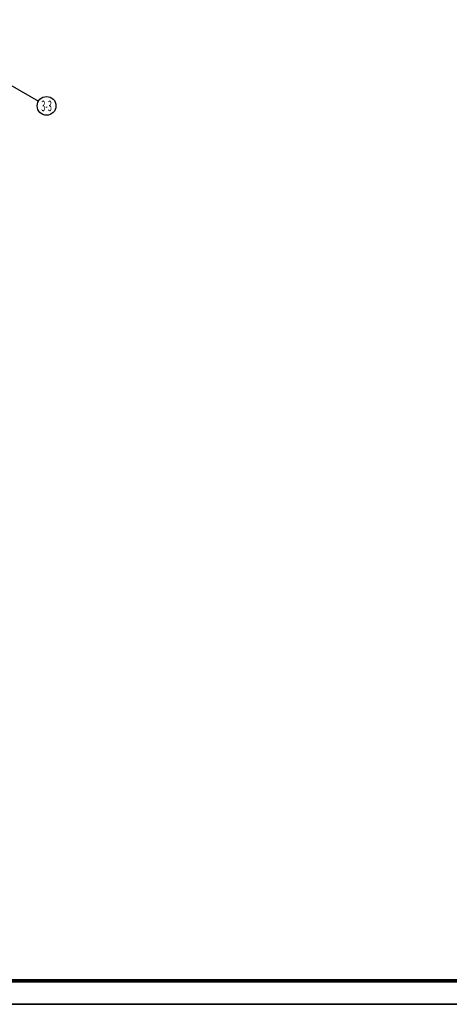
# Model space of a CAD drawing. Extents: x -15954 to 130993, y 5387 to 57782.
# Drawn here: x 58555 to 67715, y 8614 to 29639 of the extents above; entities that cross this region are included whole.
import ezdxf
from ezdxf.enums import TextEntityAlignment as Align

# ---------------------------------------------------------------- set-up
doc = ezdxf.new("R2010")
doc.units = 0
doc.header["$LTSCALE"] = 350
doc.header["$MEASUREMENT"] = 0
doc.layers.get('0').update_dxf_attribs({"linetype": 'CONTINUOUS'})
for name, color, linetype in [('AXIS', 3, 'CONTINUOUS'), ('AXIS_TEXT', 7, 'CONTINUOUS'), ('PIPE-中水', 122, 'CONTINUOUS'), ('图签', 7, 'CONTINUOUS')]:
    doc.layers.add(name, color=color, linetype=linetype)
doc.styles.add('_TCH_AXIS', font='COMPLEX', dxfattribs={"bigfont": 'GBCBIG'})
doc.styles.add('COMPLEX', font='COMPLEX')
doc.styles.add('TG_LINETYPE', font='SIMPLEX', dxfattribs={"width": 0.8, "height": 3, "bigfont": 'HZTXT'})
doc.linetypes.add('TG_X2', pattern='A,2,-0.6,["X2",TG_LINETYPE,S=0.1,R=0,X=-0.52,Y=-0.15],0', length=2.6)

# ---------------------------------------------------------------- blocks, each defined once
blk = doc.blocks.new('A$C37AA33FE')
at = {"layer": '图签'}
blk.add_lwpolyline([(0, 0), (118900, 0), (118900, 84100), (0, 84100)], close=True, dxfattribs=at)
at = {"layer": '图签', "const_width": 150}
blk.add_lwpolyline([(1500, 1000), (117900, 1000), (117900, 83100), (1500, 83100)], close=True, dxfattribs=at)
blk = doc.blocks.new('_AXISO')
blk.add_circle((0, 0), 0.5)
at = {"layer": 'AXIS_TEXT', "style": 'COMPLEX', "width": 1.041667}
blk.add_attdef('A', text='', height=0.56, dxfattribs=at).set_placement((-0.25, -0.28), (0.25, -0.28), align=Align.FIT)
blk = doc.blocks.new('A$C28E13D73')
at = {"layer": 'AXIS'}
blk.add_line((26994.1, 15397.6), (28726.2, 14397.6), dxfattribs=at)
ref = blk.add_blockref('_AXISO', (28899.4, 14297.6), dxfattribs=dict(at, xscale=400, yscale=400, zscale=400))
ref.add_attrib('A', '3-3', dxfattribs={"layer": 'AXIS_TEXT', "height": 226.27, "style": '_TCH_AXIS', "width": 0.355932}).set_placement((28786.3, 14184.4), (29012.5, 14184.4), align=Align.FIT)

msp = doc.modelspace()

# ---------------------------------------------------------------- linework, layer by layer
msp.add_lwpolyline([(29493.3, 50663.7), (88943.3, 50663.7), (88943.3, 8613.7), (29493.3, 8613.7)], close=True)
msp.add_lwpolyline([(29493.3, 50663.7), (88943.3, 50663.7), (88943.3, 8613.7), (29493.3, 8613.7)], close=True)

# ---------------------------------------------------------------- block references
at = {"layer": 'PIPE-中水', "linetype": 'TG_X2', "ltscale": 0.5}
msp.add_blockref('A$C28E13D73', (30227.9, 13500.4), dxfattribs=at)
at = {"layer": '图签', "xscale": 0.5, "yscale": 0.5, "zscale": 0.5}
msp.add_blockref('A$C37AA33FE', (29493.3, 8613.7), dxfattribs=at)

doc.saveas('drawing.dxf')
